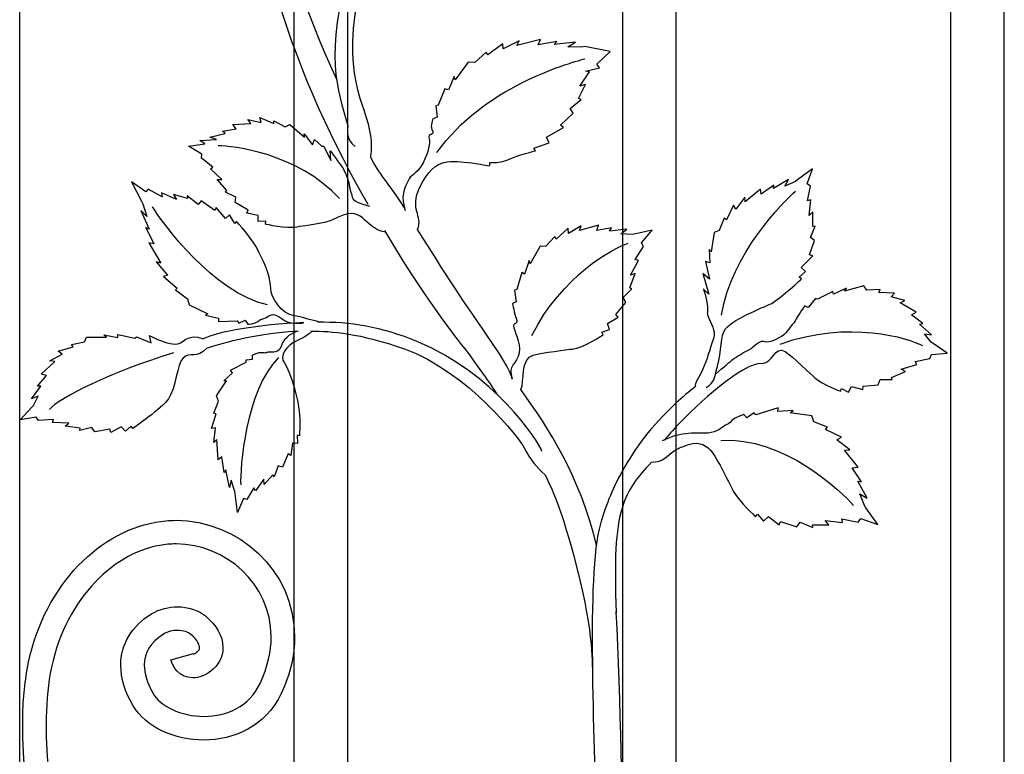
# Model space of a CAD drawing. Units: millimetres. Extents: x 0 to 8410, y 0 to 5940.
# Drawn here: x 3905 to 4197, y 3184 to 3402 of the extents above; entities that cross this region are included whole.
import ezdxf

# ---------------------------------------------------------------- set-up
doc = ezdxf.new("R2010")
doc.units = ezdxf.units.MM
doc.layers.add('YKK_A1', color=4, linetype='Continuous', lineweight=30)

msp = doc.modelspace()

# ---------------------------------------------------------------- linework, layer by layer
at = {"layer": 'YKK_A1'}
for p, q in [((3905.02, 3022.33), (3905.02, 4260.97)), ((3986.31, 3792.4), (3986.31, 3086.7)), ((4002.3, 3079.87), (4002.3, 3788.62)), ((4083.76, 3672.33), (4083.76, 3072.64)), ((4099.76, 3075.98), (4099.76, 3672.33)), ((4181.05, 3672.33), (4181.05, 3062.32)), ((4197.04, 3062.32), (4197.04, 3672.33))]:
    msp.add_line(p, q, dxfattribs=at)
for points, knots in [([(3986.47, 3509.12), (3982.37, 3499.5), (3978.85, 3488.58), (3976.44, 3476.24), (3967.7, 3431.71), (3988.43, 3381.92), (4008.24, 3347.18)], [0, 0, 0, 0, 1, 1, 1, 2, 2, 2, 2]), ([(4009.13, 3361.21), (4009.13, 3361.21), (4009.66, 3363.81), (4009.24, 3366.95), (4007.78, 3377.91), (3999.76, 3384.61), (4006.36, 3413.29)], [0, 0, 0, 0, 1, 1, 1, 2, 2, 2, 2]), ([(4027.54, 3372.53), (4027.54, 3372.53), (4026.76, 3370.51), (4027.28, 3369.41), (4028.35, 3367.15), (4025.82, 3368.53), (4026.43, 3366.62), (4026.75, 3365.63), (4026.29, 3362.63), (4024.67, 3359.49), (4023.16, 3356.54), (4021.33, 3356.14), (4020.53, 3354.69), (4018.88, 3351.7), (4018.01, 3349.45), (4019.31, 3345.39)], [46, 46, 46, 46, 47, 47, 47, 48, 48, 48, 49, 49, 49, 50, 50, 50, 51, 51, 51, 51]), ([(3997.1, 3363.07), (3997.1, 3363.07), (4000.14, 3359.1), (4000.73, 3358.1), (4002.95, 3354.36), (4002.64, 3352.31), (4003.26, 3350.74), (4003.76, 3349.47), (4002.73, 3348.04), (4008.73, 3346.66)], [43, 43, 43, 43, 44, 44, 44, 45, 45, 45, 46, 46, 46, 46]), ([(4023.04, 3339.69), (4024.76, 3343.99), (4020.45, 3345.55), (4023.73, 3352.28), (4028.4, 3361.82), (4032.94, 3359.91), (4039.14, 3359.49), (4040.17, 3359.41), (4043.28, 3358.66), (4044.25, 3358.59), (4044.79, 3358.56), (4044.09, 3359.64), (4044.6, 3359.62), (4046.4, 3359.55), (4048, 3359.65), (4049.28, 3360.22), (4052.89, 3361.8), (4058.01, 3363.05), (4058.01, 3363.05)], [0, 0, 0, 0, 1, 1, 1, 2, 2, 2, 3, 3, 3, 4, 4, 4, 5, 5, 5, 6, 6, 6, 6]), ([(4013.42, 3338.96), (4006.36, 3340.07), (4007.65, 3347.95), (3997.75, 3342.54), (3995.74, 3341.44), (3988.24, 3340.71), (3987.26, 3340.45), (3984.3, 3339.69), (3977.94, 3341.3), (3977.94, 3341.3)], [0, 0, 0, 0, 1, 1, 1, 2, 2, 2, 3, 3, 3, 3]), ([(3994.97, 3312.18), (3993.05, 3312.2), (3987.83, 3314.01), (3986.48, 3314.15), (3982.59, 3314.57), (3979.52, 3319.52), (3979.48, 3322.3), (3979.44, 3326.57), (3976.49, 3331.77), (3975.95, 3332.99), (3974.35, 3336.66), (3969.33, 3342.08), (3969.33, 3342.08)], [0, 0, 0, 0, 1, 1, 1, 2, 2, 2, 3, 3, 3, 4, 4, 4, 4]), ([(4013.18, 3339.37), (4027.84, 3314.89), (4038.45, 3302.43), (4036.99, 3304.53), (4041.79, 3297.62), (4042.36, 3297.25), (4046.55, 3290.85)], [0, 0, 0, 0, 1, 1, 1, 2, 2, 2, 2]), ([(4051.11, 3295.33), (4051.11, 3297.19), (4046.23, 3304.52), (4045.04, 3306.23), (4037.15, 3317.6), (4030.93, 3326.94), (4023.04, 3339.69)], [0, 0, 0, 0, 1, 1, 1, 2, 2, 2, 2]), ([(4108.65, 3292.85), (4111.24, 3294.59), (4110.83, 3295.16), (4112, 3299.16), (4113.27, 3303.58), (4112.76, 3308.27), (4114.37, 3310.26), (4116.95, 3313.44), (4127.08, 3317.21), (4128.07, 3317.8), (4131.04, 3319.58), (4136.89, 3325.07), (4136.89, 3325.07)], [0, 0, 0, 0, 1, 1, 1, 2, 2, 2, 3, 3, 3, 4, 4, 4, 4]), ([(4107.75, 3322.12), (4107.75, 3322.12), (4108.8, 3319.47), (4109.01, 3316.66), (4109.19, 3314.36), (4108.61, 3315.39), (4109.32, 3313.66), (4110.66, 3310.42), (4111.6, 3309.41), (4110.6, 3306.75), (4109.53, 3303.91), (4109.05, 3301.49), (4107.54, 3298.07), (4106.41, 3295.52), (4104.96, 3293.98), (4105.5, 3293.17)], [44, 44, 44, 44, 45, 45, 45, 46, 46, 46, 47, 47, 47, 48, 48, 48, 49, 49, 49, 49]), ([(4051.16, 3317.8), (4051.16, 3317.8), (4051.8, 3314.57), (4052.23, 3313.42), (4053.12, 3311.05), (4051.06, 3312.55), (4051.58, 3310.56), (4052.09, 3308.56), (4054.12, 3305.05), (4052.82, 3302.01), (4051.52, 3298.98), (4050.01, 3299.58), (4051.11, 3295.33)], [43, 43, 43, 43, 44, 44, 44, 45, 45, 45, 46, 46, 46, 47, 47, 47, 47]), ([(3972.7, 3311.64), (3972.7, 3311.64), (3974.9, 3311.76), (3975.67, 3312.42), (3977.26, 3313.76), (3976.46, 3312.68), (3977.89, 3313.54), (3979.32, 3314.41), (3980.34, 3315.24), (3982.86, 3313.19), (3984.57, 3311.8), (3987.81, 3311.69), (3989.32, 3312.11)], [44, 44, 44, 44, 45, 45, 45, 46, 46, 46, 47, 47, 47, 48, 48, 48, 48]), ([(4137.82, 3317.03), (4137.82, 3317.03), (4135.9, 3314.36), (4135.35, 3313.26), (4134.21, 3311), (4134.68, 3312.49), (4133.57, 3310.74), (4132.46, 3309.01), (4131.24, 3307.83), (4128.22, 3306.64), (4125.19, 3305.46), (4126, 3308.2), (4122.2, 3304.51)], [43, 43, 43, 43, 44, 44, 44, 45, 45, 45, 46, 46, 46, 47, 47, 47, 47]), ([(4059.91, 3273.91), (4058.72, 3277.4), (4045.53, 3297.04), (4023.14, 3306.36), (4012.14, 3310.93), (4003, 3312.36), (3993.44, 3312.19)], [0, 0, 0, 0, 1, 1, 1, 2, 2, 2, 2]), ([(3943.48, 3308.32), (3943.48, 3308.32), (3947.36, 3306), (3951.07, 3305.69), (3953.48, 3305.5), (3954.55, 3309.25), (3959.48, 3307.32)], [43, 43, 43, 43, 44, 44, 44, 45, 45, 45, 45]), ([(3974.11, 3302.48), (3974.11, 3302.48), (3975.92, 3303.39), (3976.89, 3303.26), (3978.88, 3302.99), (3977.66, 3303.43), (3979.26, 3303.44), (3980.87, 3303.45), (3982.13, 3303.3), (3983.01, 3305.96), (3983.61, 3307.75), (3986.13, 3309.3), (3987.56, 3309.68)], [44, 44, 44, 44, 45, 45, 45, 46, 46, 46, 47, 47, 47, 48, 48, 48, 48]), ([(3991.52, 3309.55), (3991.04, 3308.45), (3988.62, 3307.35), (3987.22, 3306.71), (3983.93, 3305.22), (3982.03, 3302.18), (3983.51, 3300.12), (3985.8, 3296.95), (3987.39, 3289), (3987.63, 3287.86), (3988.35, 3284.43), (3987.98, 3278.55), (3987.98, 3278.55)], [0, 0, 0, 0, 1, 1, 1, 2, 2, 2, 3, 3, 3, 4, 4, 4, 4]), ([(3991.37, 3309.55), (3997.41, 3309.59), (4005.82, 3309.03), (4019.12, 3304.29), (4037.83, 3297.63), (4053.55, 3277.36), (4054.67, 3274.99), (4056.42, 3271.26), (4058.49, 3269.27), (4060.84, 3266.91)], [0, 0, 0, 0, 1, 1, 1, 2, 2, 2, 3, 3, 3, 3]), ([(4053.66, 3292.3), (4054.85, 3294.7), (4053.45, 3301.41), (4057.34, 3302.47), (4059.74, 3303.13), (4067.76, 3304.14), (4068.87, 3304.26), (4072.18, 3304.59), (4078.06, 3308.48), (4078.06, 3308.48)], [0, 0, 0, 0, 1, 1, 1, 2, 2, 2, 3, 3, 3, 3]), ([(3960.54, 3304.55), (3957.47, 3301.13), (3955.71, 3303.73), (3953.37, 3301.48), (3951.68, 3299.86), (3951.39, 3292.73), (3949.12, 3289.46), (3947.22, 3286.74), (3938.62, 3280.69), (3938.62, 3280.69)], [0, 0, 0, 0, 1, 1, 1, 2, 2, 2, 3, 3, 3, 3]), ([(4125.19, 3300.01), (4128.53, 3300.01), (4128.78, 3305.46), (4132.06, 3303.48), (4134.08, 3302.25), (4140.09, 3296.39), (4140.89, 3295.7), (4143.26, 3293.61), (4148.44, 3291.76), (4148.44, 3291.76)], [0, 0, 0, 0, 1, 1, 1, 2, 2, 2, 3, 3, 3, 3]), ([(4119.75, 3284.81), (4119.75, 3284.81), (4117.18, 3283.99), (4116.27, 3283.08), (4114.41, 3281.2), (4115.35, 3282.56), (4113.68, 3281.22), (4112, 3279.88), (4110.37, 3279.17), (4106.89, 3279.27), (4104.61, 3279.34), (4102.27, 3279.27), (4099.76, 3278.61)], [44, 44, 44, 44, 45, 45, 45, 46, 46, 46, 47, 47, 47, 48, 48, 48, 48]), ([(4099.75, 3274.43), (4100.34, 3274.78), (4100.99, 3275.11), (4101.77, 3275.4), (4106.28, 3277.1), (4107.99, 3276.21), (4109.9, 3274.22), (4111.82, 3272.23), (4116.06, 3263.16), (4116.67, 3262.07), (4118.49, 3258.8), (4123.29, 3254.53), (4123.29, 3254.53)], [0, 0, 0, 0, 1, 1, 1, 2, 2, 2, 3, 3, 3, 4, 4, 4, 4]), ([(4083.76, 3268.17), (4080.55, 3262.38), (4078.56, 3256.97), (4077.25, 3252.38), (4072.86, 3236.93), (4075.76, 3188.79), (4075.76, 3162.33)], [0, 0, 0, 0, 1, 1, 1, 2, 2, 2, 2]), ([(4060.84, 3266.91), (4064.66, 3259.32), (4066.48, 3253.19), (4069.26, 3243.25), (4075.18, 3222.01), (4074.78, 3210.64), (4074.88, 3209.12)], [0, 0, 0, 0, 1, 1, 1, 2, 2, 2, 2]), ([(3945.31, 3252.91), (3945.31, 3252.91), (3945.31, 3252.91), (3945.31, 3252.91), (3947.34, 3253.28), (3949.37, 3253.46), (3951.38, 3253.46)], [7, 7, 7, 7, 8, 8, 8, 9, 9, 9, 9]), ([(3951.38, 3253.46), (3951.38, 3253.46), (3951.38, 3253.46), (3951.38, 3253.46), (3969.73, 3253.43), (3986.5, 3238.85), (3986.55, 3218.97)], [9, 9, 9, 9, 10, 10, 10, 11, 11, 11, 11]), ([(3907.24, 3209.21), (3907.24, 3209.21), (3907.24, 3209.21), (3907.24, 3209.21), (3911.39, 3232.7), (3927.39, 3249.62), (3945.31, 3252.91)], [5, 5, 5, 5, 6, 6, 6, 7, 7, 7, 7]), ([(3946.53, 3246.03), (3946.53, 3246.03), (3946.53, 3246.03), (3946.53, 3246.03), (3932.15, 3243.51), (3917.74, 3229.02), (3914.09, 3207.99)], [60, 60, 60, 60, 61, 61, 61, 62, 62, 62, 62]), ([(3951.38, 3246.46), (3951.38, 3246.46), (3951.38, 3246.46), (3951.38, 3246.46), (3949.78, 3246.46), (3948.16, 3246.32), (3946.53, 3246.03)], [58, 58, 58, 58, 59, 59, 59, 60, 60, 60, 60]), ([(3979.6, 3218.97), (3979.6, 3218.97), (3979.6, 3218.97), (3979.6, 3218.97), (3979.58, 3234.6), (3966.15, 3246.46), (3951.38, 3246.46)], [56, 56, 56, 56, 57, 57, 57, 58, 58, 58, 58]), ([(3944.12, 3225.71), (3944.12, 3225.71), (3944.12, 3225.71), (3944.12, 3225.71), (3946.6, 3227.22), (3949.29, 3227.82), (3951.77, 3227.82)], [21, 21, 21, 21, 22, 22, 22, 23, 23, 23, 23]), ([(3951.77, 3227.82), (3951.77, 3227.82), (3951.77, 3227.82), (3951.77, 3227.82), (3954.98, 3227.8), (3957.86, 3226.92), (3960.09, 3225.11)], [23, 23, 23, 23, 24, 24, 24, 25, 25, 25, 25]), ([(4083.76, 3162.33), (4083.76, 3162.33), (4083.36, 3201.64), (4081.93, 3226.09), (4081.86, 3227.2), (4082.06, 3225), (4081.93, 3226.09)], [1, 1, 1, 1, 2, 2, 2, 3, 3, 3, 3]), ([(3935.02, 3210.5), (3935.02, 3210.5), (3935.02, 3210.5), (3935.02, 3210.5), (3934.96, 3216.68), (3938.37, 3222.31), (3944.12, 3225.71)], [19, 19, 19, 19, 20, 20, 20, 21, 21, 21, 21]), ([(3960.09, 3225.11), (3960.09, 3225.11), (3960.09, 3225.11), (3960.09, 3225.11), (3963.32, 3222.43), (3965.29, 3219.22), (3965.31, 3215.71)], [25, 25, 25, 25, 26, 26, 26, 27, 27, 27, 27]), ([(3947.71, 3219.71), (3947.71, 3219.71), (3947.71, 3219.71), (3947.71, 3219.71), (3943.61, 3217.15), (3942.03, 3214.22), (3941.97, 3210.5)], [46, 46, 46, 46, 47, 47, 47, 48, 48, 48, 48]), ([(3951.77, 3220.83), (3951.77, 3220.83), (3951.77, 3220.83), (3951.77, 3220.83), (3950.4, 3220.83), (3948.98, 3220.48), (3947.71, 3219.71)], [44, 44, 44, 44, 45, 45, 45, 46, 46, 46, 46]), ([(3955.66, 3219.73), (3955.66, 3219.73), (3955.66, 3219.73), (3955.66, 3219.73), (3955.17, 3220.18), (3953.54, 3220.85), (3951.77, 3220.83)], [42, 42, 42, 42, 43, 43, 43, 44, 44, 44, 44]), ([(3958.36, 3215.71), (3958.36, 3215.71), (3958.36, 3215.71), (3958.36, 3215.71), (3958.38, 3216.32), (3957.91, 3217.85), (3955.66, 3219.73)], [40, 40, 40, 40, 41, 41, 41, 42, 42, 42, 42]), ([(3976.3, 3205.11), (3976.3, 3205.11), (3976.3, 3205.11), (3976.3, 3205.11), (3978.62, 3210.03), (3979.6, 3214.67), (3979.6, 3218.97)], [54, 54, 54, 54, 55, 55, 55, 56, 56, 56, 56]), ([(3986.55, 3218.97), (3986.55, 3218.97), (3986.55, 3218.97), (3986.55, 3218.97), (3986.55, 3213.58), (3985.3, 3207.88), (3982.57, 3202.1)], [11, 11, 11, 11, 12, 12, 12, 13, 13, 13, 13]), ([(3957.56, 3214.36), (3957.56, 3214.36), (3957.56, 3214.36), (3957.56, 3214.36), (3958.24, 3214.92), (3958.33, 3215.22), (3958.36, 3215.71)], [38, 38, 38, 38, 39, 39, 39, 40, 40, 40, 40]), ([(3965.31, 3215.71), (3965.31, 3215.71), (3965.31, 3215.71), (3965.31, 3215.71), (3965.34, 3212.88), (3963.84, 3210.28), (3961.66, 3208.71)], [27, 27, 27, 27, 28, 28, 28, 29, 29, 29, 29]), ([(3949.86, 3212.08), (3949.86, 3212.08), (3956.56, 3213.94), (3956.56, 3213.94), (3956.57, 3213.9), (3956.59, 3213.85), (3956.61, 3213.81)], [34, 34, 34, 34, 35, 35, 35, 36, 36, 36, 36]), ([(3956.61, 3213.81), (3956.61, 3213.81), (3956.61, 3213.81), (3956.61, 3213.81), (3956.8, 3213.88), (3957.1, 3214.03), (3957.56, 3214.36)], [36, 36, 36, 36, 37, 37, 37, 38, 38, 38, 38]), ([(3938.55, 3198.62), (3938.55, 3198.62), (3938.55, 3198.62), (3938.55, 3198.62), (3936.27, 3202.57), (3935.02, 3206.58), (3935.02, 3210.5)], [17, 17, 17, 17, 18, 18, 18, 19, 19, 19, 19]), ([(3941.97, 3210.5), (3941.97, 3210.5), (3941.97, 3210.5), (3941.97, 3210.5), (3941.97, 3208.11), (3942.75, 3205.27), (3944.56, 3202.13)], [48, 48, 48, 48, 49, 49, 49, 50, 50, 50, 50]), ([(3956.34, 3206.73), (3956.34, 3206.73), (3956.34, 3206.73), (3956.34, 3206.73), (3952.2, 3206.84), (3950.34, 3210.14), (3949.86, 3212.08)], [31, 31, 31, 31, 32, 32, 32, 33, 33, 33, 33]), ([(3905.9, 3192.94), (3905.9, 3192.94), (3905.9, 3192.94), (3905.9, 3192.94), (3905.9, 3198.74), (3906.36, 3204.21), (3907.24, 3209.21)], [3, 3, 3, 3, 4, 4, 4, 5, 5, 5, 5]), ([(3914.09, 3207.99), (3914.09, 3207.99), (3914.09, 3207.99), (3914.09, 3207.99), (3913.28, 3203.45), (3912.85, 3198.36), (3912.85, 3192.94)], [62, 62, 62, 62, 63, 63, 63, 64, 64, 64, 64]), ([(3961.66, 3208.71), (3961.66, 3208.71), (3961.66, 3208.71), (3961.66, 3208.71), (3959.98, 3207.47), (3958.2, 3206.73), (3956.34, 3206.73)], [29, 29, 29, 29, 30, 30, 30, 31, 31, 31, 31]), ([(3959.7, 3195.31), (3959.7, 3195.31), (3959.7, 3195.31), (3959.7, 3195.31), (3966.51, 3195.37), (3972.98, 3198.16), (3976.3, 3205.11)], [52, 52, 52, 52, 53, 53, 53, 54, 54, 54, 54]), ([(3944.56, 3202.13), (3944.56, 3202.13), (3944.56, 3202.13), (3944.56, 3202.13), (3946.5, 3198.5), (3952.95, 3195.24), (3959.7, 3195.31)], [50, 50, 50, 50, 51, 51, 51, 52, 52, 52, 52]), ([(3982.57, 3202.1), (3982.57, 3202.1), (3982.57, 3202.1), (3982.57, 3202.1), (3977.93, 3192.28), (3968.38, 3188.26), (3959.7, 3188.31)], [13, 13, 13, 13, 14, 14, 14, 15, 15, 15, 15]), ([(3959.7, 3188.31), (3959.7, 3188.31), (3959.7, 3188.31), (3959.7, 3188.31), (3951.03, 3188.38), (3942.59, 3191.86), (3938.55, 3198.62)], [15, 15, 15, 15, 16, 16, 16, 17, 17, 17, 17]), ([(3925.41, 3125.8), (3925.41, 3125.8), (3925.41, 3125.8), (3925.41, 3125.8), (3910.45, 3146.43), (3905.92, 3171.8), (3905.9, 3192.94)], [1, 1, 1, 1, 2, 2, 2, 3, 3, 3, 3]), ([(3912.85, 3192.94), (3912.85, 3192.94), (3912.85, 3192.94), (3912.85, 3192.94), (3912.84, 3173.12), (3917.13, 3149.02), (3931.02, 3129.93)], [64, 64, 64, 64, 65, 65, 65, 66, 66, 66, 66])]:
    msp.add_open_spline(points, degree=3, knots=knots, dxfattribs=at)
for points in [[(3998.97, 3384.39), (3979.66, 3426.71), (3976.92, 3453.36), (3986.48, 3487.17)], [(4003.23, 3419.38), (3995.04, 3390.56), (3999.31, 3381.63), (4002.34, 3370.48)], [(4048.28, 3394.8), (4048.28, 3394.8), (4043.89, 3391.49), (4043.89, 3391.49)], [(4048.44, 3393.33), (4048.44, 3393.33), (4048.28, 3394.8), (4048.28, 3394.8)], [(4053.14, 3395.67), (4053.14, 3395.67), (4048.44, 3393.33), (4048.44, 3393.33)], [(4059.45, 3396.06), (4059.45, 3396.06), (4052.5, 3394.28), (4052.5, 3394.28)], [(4052.5, 3394.28), (4052.5, 3394.28), (4053.14, 3395.67), (4053.14, 3395.67)], [(4058.83, 3394.51), (4058.83, 3394.51), (4059.45, 3396.06), (4059.45, 3396.06)], [(4064.28, 3395.45), (4064.28, 3395.45), (4058.83, 3394.51), (4058.83, 3394.51)], [(4063.58, 3394.55), (4063.58, 3394.55), (4064.28, 3395.45), (4064.28, 3395.45)], [(4069.85, 3395.26), (4069.85, 3395.26), (4063.58, 3394.55), (4063.58, 3394.55)], [(4067.63, 3393.85), (4067.63, 3393.85), (4069.85, 3395.26), (4069.85, 3395.26)], [(4071.79, 3393.83), (4071.79, 3393.83), (4067.63, 3393.85), (4067.63, 3393.85)], [(4072.63, 3394), (4072.63, 3394), (4071.79, 3393.83), (4071.79, 3393.83)], [(4080.17, 3392.47), (4080.17, 3392.47), (4072.63, 3394), (4072.63, 3394)], [(4043.4, 3392.26), (4043.4, 3392.26), (4039.97, 3389.23), (4039.97, 3389.23)], [(4043.89, 3391.49), (4043.89, 3391.49), (4043.4, 3392.26), (4043.4, 3392.26)], [(4076.23, 3388.72), (4076.23, 3388.72), (4080.17, 3392.47), (4080.17, 3392.47)], [(4028.74, 3362.58), (4042.85, 3382.07), (4067.09, 3388.77), (4072.67, 3390.36)], [(4037.98, 3389.34), (4037.98, 3389.34), (4034.19, 3384.13), (4034.19, 3384.13)], [(4039.97, 3389.23), (4039.97, 3389.23), (4037.98, 3389.34), (4037.98, 3389.34)], [(4072.78, 3386.69), (4072.78, 3386.69), (4076.94, 3387.65), (4076.94, 3387.65)], [(4076.94, 3387.65), (4076.94, 3387.65), (4076.23, 3388.72), (4076.23, 3388.72)], [(4033.89, 3385.08), (4033.89, 3385.08), (4032.15, 3381.09), (4032.15, 3381.09)], [(4034.19, 3384.13), (4034.19, 3384.13), (4033.89, 3385.08), (4033.89, 3385.08)], [(4071.1, 3382.21), (4071.1, 3382.21), (4074, 3386.5), (4074, 3386.5)], [(4074, 3386.5), (4074, 3386.5), (4072.78, 3386.69), (4072.78, 3386.69)], [(4070.72, 3378.54), (4070.72, 3378.54), (4072.83, 3382.74), (4072.83, 3382.74)], [(4072.83, 3382.74), (4072.83, 3382.74), (4071.1, 3382.21), (4071.1, 3382.21)], [(4031.12, 3381.47), (4031.12, 3381.47), (4029.17, 3376.59), (4029.17, 3376.59)], [(4032.15, 3381.09), (4032.15, 3381.09), (4031.12, 3381.47), (4031.12, 3381.47)], [(4029.17, 3376.59), (4029.17, 3376.59), (4028.4, 3376.34), (4028.4, 3376.34)], [(4028.4, 3376.34), (4028.4, 3376.34), (4028.88, 3373.01), (4028.88, 3373.01)], [(4068.26, 3375.62), (4068.26, 3375.62), (4071.54, 3378.3), (4071.54, 3378.3)], [(4071.54, 3378.3), (4071.54, 3378.3), (4070.72, 3378.54), (4070.72, 3378.54)], [(4028.88, 3373.01), (4028.88, 3373.01), (4027.54, 3372.53), (4027.54, 3372.53)], [(4065.44, 3370.68), (4065.44, 3370.68), (4069.21, 3374.24), (4069.21, 3374.24)], [(4069.21, 3374.24), (4069.21, 3374.24), (4068.26, 3375.62), (4068.26, 3375.62)], [(3968.24, 3370.82), (3968.24, 3370.82), (3973.56, 3371.19), (3973.56, 3371.19)], [(3969.19, 3369.56), (3969.19, 3369.56), (3968.24, 3370.82), (3968.24, 3370.82)], [(3973.56, 3371.19), (3973.56, 3371.19), (3972.66, 3372.3), (3972.66, 3372.3)], [(3972.66, 3372.3), (3972.66, 3372.3), (3976.65, 3371.48), (3976.65, 3371.48)], [(3976.65, 3371.48), (3976.65, 3371.48), (3976.26, 3372.9), (3976.26, 3372.9)], [(3976.26, 3372.9), (3976.26, 3372.9), (3980.37, 3371.11), (3980.37, 3371.11)], [(3980.37, 3371.11), (3980.37, 3371.11), (3980.44, 3371.96), (3980.44, 3371.96)], [(3980.44, 3371.96), (3980.44, 3371.96), (3983.8, 3370.14), (3983.8, 3370.14)], [(3983.8, 3370.14), (3983.8, 3370.14), (3985.12, 3370.82), (3985.12, 3370.82)], [(3985.12, 3370.82), (3985.12, 3370.82), (3989.46, 3367.08), (3989.46, 3367.08)], [(4002.34, 3370.48), (4002.34, 3370.48), (4001.38, 3366.4), (4004.54, 3364.34)], [(4066.31, 3369.96), (4066.31, 3369.96), (4065.44, 3370.68), (4065.44, 3370.68)], [(3961.43, 3367.06), (3961.43, 3367.06), (3965.94, 3368.22), (3965.94, 3368.22)], [(3965.16, 3368.86), (3965.16, 3368.86), (3969.19, 3369.56), (3969.19, 3369.56)], [(3965.94, 3368.22), (3965.94, 3368.22), (3965.16, 3368.86), (3965.16, 3368.86)], [(3989.46, 3367.08), (3989.46, 3367.08), (3989.34, 3368.05), (3989.34, 3368.05)], [(3989.34, 3368.05), (3989.34, 3368.05), (3991.87, 3364.85), (3991.87, 3364.85)], [(4061.28, 3367.09), (4061.28, 3367.09), (4066.31, 3369.96), (4066.31, 3369.96)], [(4062.07, 3365.37), (4062.07, 3365.37), (4061.28, 3367.09), (4061.28, 3367.09)], [(3955.07, 3364.41), (3955.07, 3364.41), (3959.97, 3365.08), (3959.97, 3365.08)], [(3959.02, 3362.07), (3959.02, 3362.07), (3955.07, 3364.41), (3955.07, 3364.41)], [(3958.42, 3366.1), (3958.42, 3366.1), (3963.42, 3366.39), (3963.42, 3366.39)], [(3959.97, 3365.08), (3959.97, 3365.08), (3958.42, 3366.1), (3958.42, 3366.1)], [(3963.42, 3366.39), (3963.42, 3366.39), (3961.43, 3367.06), (3961.43, 3367.06)], [(3999.91, 3348.87), (3987.13, 3362.56), (3968.17, 3364.46), (3963.84, 3364.56)], [(3991.87, 3364.85), (3991.87, 3364.85), (3992.45, 3366.4), (3992.45, 3366.4)], [(3992.45, 3366.4), (3992.45, 3366.4), (3994.65, 3364.41), (3994.65, 3364.41)], [(3994.65, 3364.41), (3994.65, 3364.41), (3995.26, 3364.4), (3995.26, 3364.4)], [(3995.26, 3364.4), (3995.26, 3364.4), (3997.25, 3360.16), (3997.25, 3360.16)], [(4057.53, 3363.82), (4057.53, 3363.82), (4062.07, 3365.37), (4062.07, 3365.37)], [(3958.9, 3360.87), (3958.9, 3360.87), (3959.02, 3362.07), (3959.02, 3362.07)], [(3997.25, 3360.16), (3997.25, 3360.16), (3997.1, 3363.07), (3997.1, 3363.07)], [(4058.01, 3363.05), (4058.01, 3363.05), (4057.53, 3363.82), (4057.53, 3363.82)], [(3962.33, 3358.23), (3962.33, 3358.23), (3958.9, 3360.87), (3958.9, 3360.87)], [(4019.07, 3346.14), (4014.51, 3353.64), (4011.43, 3356.16), (4009.13, 3361.21)], [(3961.57, 3357.7), (3961.57, 3357.7), (3962.33, 3358.23), (3962.33, 3358.23)], [(3964.99, 3354.56), (3964.99, 3354.56), (3961.57, 3357.7), (3961.57, 3357.7)], [(4140.19, 3357.72), (4140.19, 3357.72), (4135.69, 3354.4), (4135.69, 3354.4)], [(4138.62, 3353.22), (4138.62, 3353.22), (4140.19, 3357.72), (4140.19, 3357.72)], [(3942.45, 3350.86), (3942.45, 3350.86), (3938.13, 3353.83), (3938.13, 3353.83)], [(3938.13, 3353.83), (3938.13, 3353.83), (3941.18, 3348.09), (3941.18, 3348.09)], [(3963.63, 3354.55), (3963.63, 3354.55), (3964.99, 3354.56), (3964.99, 3354.56)], [(3966.49, 3351.26), (3966.49, 3351.26), (3963.63, 3354.55), (3963.63, 3354.55)], [(4128.73, 3352.83), (4128.73, 3352.83), (4124.91, 3350.19), (4124.91, 3350.19)], [(4133.07, 3354.54), (4133.07, 3354.54), (4128.54, 3351.82), (4128.54, 3351.82)], [(4128.54, 3351.82), (4128.54, 3351.82), (4128.73, 3352.83), (4128.73, 3352.83)], [(4131.92, 3352.6), (4131.92, 3352.6), (4133.07, 3354.54), (4133.07, 3354.54)], [(4135.12, 3353.98), (4135.12, 3353.98), (4131.92, 3352.6), (4131.92, 3352.6)], [(4135.69, 3354.4), (4135.69, 3354.4), (4135.12, 3353.98), (4135.12, 3353.98)], [(4139.59, 3352.54), (4139.59, 3352.54), (4138.62, 3353.22), (4138.62, 3353.22)], [(4138.67, 3348.24), (4138.67, 3348.24), (4139.59, 3352.54), (4139.59, 3352.54)], [(3943.14, 3351.68), (3943.14, 3351.68), (3942.45, 3350.86), (3942.45, 3350.86)], [(3947.29, 3349.44), (3947.29, 3349.44), (3943.14, 3351.68), (3943.14, 3351.68)], [(3951.55, 3348.64), (3951.55, 3348.64), (3947.09, 3350.57), (3947.09, 3350.57)], [(3947.09, 3350.57), (3947.09, 3350.57), (3947.29, 3349.44), (3947.29, 3349.44)], [(3954.76, 3348.89), (3954.76, 3348.89), (3950.6, 3350.13), (3950.6, 3350.13)], [(3950.6, 3350.13), (3950.6, 3350.13), (3951.55, 3348.64), (3951.55, 3348.64)], [(3957.93, 3347.14), (3957.93, 3347.14), (3954.72, 3349.67), (3954.72, 3349.67)], [(3954.72, 3349.67), (3954.72, 3349.67), (3954.76, 3348.89), (3954.76, 3348.89)], [(3966.01, 3350.8), (3966.01, 3350.8), (3966.49, 3351.26), (3966.49, 3351.26)], [(3969.14, 3349.26), (3969.14, 3349.26), (3966.01, 3350.8), (3966.01, 3350.8)], [(4113.13, 3314.27), (4116.02, 3332.4), (4131.45, 3347.85), (4135.09, 3351.1)], [(4124.78, 3351.72), (4124.78, 3351.72), (4120.15, 3347.87), (4120.15, 3347.87)], [(4124.91, 3350.19), (4124.91, 3350.19), (4124.78, 3351.72), (4124.78, 3351.72)], [(3941.18, 3348.09), (3941.18, 3348.09), (3941.56, 3347.37), (3941.56, 3347.37)], [(3941.56, 3347.37), (3941.56, 3347.37), (3942.77, 3343.57), (3942.77, 3343.57)], [(3958.81, 3348.22), (3958.81, 3348.22), (3957.93, 3347.14), (3957.93, 3347.14)], [(3962.92, 3345.37), (3962.92, 3345.37), (3958.81, 3348.22), (3958.81, 3348.22)], [(3968.96, 3347.7), (3968.96, 3347.7), (3969.14, 3349.26), (3969.14, 3349.26)], [(3972.73, 3345.48), (3972.73, 3345.48), (3968.96, 3347.7), (3968.96, 3347.7)], [(4116.72, 3346.89), (4116.72, 3346.89), (4114.63, 3342.61), (4114.63, 3342.61)], [(4117.42, 3345.7), (4117.42, 3345.7), (4116.72, 3346.89), (4116.72, 3346.89)], [(4120.1, 3349.27), (4120.1, 3349.27), (4117.42, 3345.7), (4117.42, 3345.7)], [(4120.15, 3347.87), (4120.15, 3347.87), (4120.1, 3349.27), (4120.1, 3349.27)], [(4139.68, 3348.49), (4139.68, 3348.49), (4138.67, 3348.24), (4138.67, 3348.24)], [(4139.13, 3343.87), (4139.13, 3343.87), (4139.68, 3348.49), (4139.68, 3348.49)], [(3942.77, 3343.57), (3942.77, 3343.57), (3940.93, 3345.36), (3940.93, 3345.36)], [(3940.93, 3345.36), (3940.93, 3345.36), (3943.38, 3339.78), (3943.38, 3339.78)], [(3978.5, 3317.33), (3962.49, 3320.88), (3947.36, 3341.68), (3944.36, 3346.48)], [(3963.27, 3346.28), (3963.27, 3346.28), (3962.92, 3345.37), (3962.92, 3345.37)], [(3966.07, 3343.01), (3966.07, 3343.01), (3963.27, 3346.28), (3963.27, 3346.28)], [(3967.29, 3344.01), (3967.29, 3344.01), (3966.07, 3343.01), (3966.07, 3343.01)], [(3968.83, 3341.51), (3968.83, 3341.51), (3967.29, 3344.01), (3967.29, 3344.01)], [(3972.38, 3344.56), (3972.38, 3344.56), (3972.73, 3345.48), (3972.73, 3345.48)], [(3975.72, 3343.91), (3975.72, 3343.91), (3972.38, 3344.56), (3972.38, 3344.56)], [(3975.77, 3342.07), (3975.77, 3342.07), (3975.72, 3343.91), (3975.72, 3343.91)], [(4140.25, 3344.9), (4140.25, 3344.9), (4139.13, 3343.87), (4139.13, 3343.87)], [(4140.26, 3340.63), (4140.26, 3340.63), (4140.25, 3344.9), (4140.25, 3344.9)], [(3969.33, 3342.08), (3969.33, 3342.08), (3968.83, 3341.51), (3968.83, 3341.51)], [(3978.01, 3342.15), (3978.01, 3342.15), (3975.77, 3342.07), (3975.77, 3342.07)], [(3977.94, 3341.3), (3977.94, 3341.3), (3978.01, 3342.15), (3978.01, 3342.15)], [(4071.55, 3340.8), (4071.55, 3340.8), (4067.79, 3338.55), (4067.79, 3338.55)], [(4076.64, 3340.97), (4076.64, 3340.97), (4071.05, 3339.39), (4071.05, 3339.39)], [(4071.05, 3339.39), (4071.05, 3339.39), (4071.55, 3340.8), (4071.55, 3340.8)], [(4076.15, 3339.38), (4076.15, 3339.38), (4076.64, 3340.97), (4076.64, 3340.97)], [(4113.97, 3343.1), (4113.97, 3343.1), (4112.52, 3339.38), (4112.52, 3339.38)], [(4114.63, 3342.61), (4114.63, 3342.61), (4113.97, 3343.1), (4113.97, 3343.1)], [(3943.38, 3339.78), (3943.38, 3339.78), (3942.41, 3340.27), (3942.41, 3340.27)], [(3942.41, 3340.27), (3942.41, 3340.27), (3944.81, 3335.47), (3944.81, 3335.47)], [(4067.64, 3340.07), (4067.64, 3340.07), (4064.13, 3336.81), (4064.13, 3336.81)], [(4067.79, 3338.55), (4067.79, 3338.55), (4067.64, 3340.07), (4067.64, 3340.07)], [(4080.54, 3340.17), (4080.54, 3340.17), (4076.15, 3339.38), (4076.15, 3339.38)], [(4079.99, 3339.25), (4079.99, 3339.25), (4080.54, 3340.17), (4080.54, 3340.17)], [(4085.05, 3339.76), (4085.05, 3339.76), (4079.99, 3339.25), (4079.99, 3339.25)], [(4083.27, 3338.38), (4083.27, 3338.38), (4085.05, 3339.76), (4085.05, 3339.76)], [(4086.63, 3338.21), (4086.63, 3338.21), (4083.27, 3338.38), (4083.27, 3338.38)], [(4087.3, 3338.35), (4087.3, 3338.35), (4086.63, 3338.21), (4086.63, 3338.21)], [(4092.57, 3339.49), (4092.57, 3339.49), (4087.3, 3338.35), (4087.3, 3338.35)], [(4089.43, 3335.76), (4089.43, 3335.76), (4092.57, 3339.49), (4092.57, 3339.49)], [(4110.95, 3338.79), (4110.95, 3338.79), (4110.08, 3333.11), (4110.08, 3333.11)], [(4112.52, 3339.38), (4112.52, 3339.38), (4110.95, 3338.79), (4110.95, 3338.79)], [(4139.52, 3337.33), (4139.52, 3337.33), (4140.98, 3340.7), (4140.98, 3340.7)], [(4140.98, 3340.7), (4140.98, 3340.7), (4140.26, 3340.63), (4140.26, 3340.63)], [(3944.81, 3335.47), (3944.81, 3335.47), (3943.32, 3335.77), (3943.32, 3335.77)], [(3943.32, 3335.77), (3943.32, 3335.77), (3946.86, 3329.74), (3946.86, 3329.74)], [(4056.93, 3308.27), (4065.78, 3325.92), (4080.97, 3334.18), (4085.45, 3335.61)], [(4063.73, 3337.63), (4063.73, 3337.63), (4061, 3334.62), (4061, 3334.62)], [(4064.13, 3336.81), (4064.13, 3336.81), (4063.73, 3337.63), (4063.73, 3337.63)], [(4090.01, 3334.62), (4090.01, 3334.62), (4089.43, 3335.76), (4089.43, 3335.76)], [(4139.28, 3332.19), (4139.28, 3332.19), (4140.78, 3336.48), (4140.78, 3336.48)], [(4140.78, 3336.48), (4140.78, 3336.48), (4139.52, 3337.33), (4139.52, 3337.33)], [(4059.39, 3334.8), (4059.39, 3334.8), (4056.39, 3329.55), (4056.39, 3329.55)], [(4061, 3334.62), (4061, 3334.62), (4059.39, 3334.8), (4059.39, 3334.8)], [(4087.52, 3330.78), (4087.52, 3330.78), (4090.01, 3334.62), (4090.01, 3334.62)], [(4110.08, 3333.11), (4110.08, 3333.11), (4109.47, 3333.81), (4109.47, 3333.81)], [(4109.47, 3333.81), (4109.47, 3333.81), (4109.69, 3329.84), (4109.69, 3329.84)], [(4140.24, 3331.87), (4140.24, 3331.87), (4139.28, 3332.19), (4139.28, 3332.19)], [(3946.86, 3329.74), (3946.86, 3329.74), (3945.5, 3330.1), (3945.5, 3330.1)], [(3945.5, 3330.1), (3945.5, 3330.1), (3948.86, 3326.2), (3948.86, 3326.2)], [(4056.14, 3330.55), (4056.14, 3330.55), (4054.78, 3326.49), (4054.78, 3326.49)], [(4056.39, 3329.55), (4056.39, 3329.55), (4056.14, 3330.55), (4056.14, 3330.55)], [(4086.21, 3326.21), (4086.21, 3326.21), (4088.5, 3330.54), (4088.5, 3330.54)], [(4088.5, 3330.54), (4088.5, 3330.54), (4087.52, 3330.78), (4087.52, 3330.78)], [(4109.69, 3329.84), (4109.69, 3329.84), (4108.42, 3330.2), (4108.42, 3330.2)], [(4108.42, 3330.2), (4108.42, 3330.2), (4109.58, 3324.94), (4109.58, 3324.94)], [(4136.84, 3328.44), (4136.84, 3328.44), (4140.24, 3331.87), (4140.24, 3331.87)], [(3948.86, 3326.2), (3948.86, 3326.2), (3947.67, 3325.82), (3947.67, 3325.82)], [(4053.94, 3326.91), (4053.94, 3326.91), (4052.43, 3321.93), (4052.43, 3321.93)], [(4054.78, 3326.49), (4054.78, 3326.49), (4053.94, 3326.91), (4053.94, 3326.91)], [(4085.95, 3322.43), (4085.95, 3322.43), (4087.6, 3326.7), (4087.6, 3326.7)], [(4087.6, 3326.7), (4087.6, 3326.7), (4086.21, 3326.21), (4086.21, 3326.21)], [(4109.58, 3324.94), (4109.58, 3324.94), (4107.61, 3326.66), (4107.61, 3326.66)], [(4107.61, 3326.66), (4107.61, 3326.66), (4109.44, 3320.5), (4109.44, 3320.5)], [(4136.22, 3325.57), (4136.22, 3325.57), (4138.11, 3327.24), (4138.11, 3327.24)], [(4138.11, 3327.24), (4138.11, 3327.24), (4136.84, 3328.44), (4136.84, 3328.44)], [(3947.67, 3325.82), (3947.67, 3325.82), (3951.74, 3322.36), (3951.74, 3322.36)], [(4136.89, 3325.07), (4136.89, 3325.07), (4136.22, 3325.57), (4136.22, 3325.57)], [(3951.74, 3322.36), (3951.74, 3322.36), (3951.23, 3321.8), (3951.23, 3321.8)], [(3951.23, 3321.8), (3951.23, 3321.8), (3954.8, 3319.16), (3954.8, 3319.16)], [(4052.43, 3321.93), (4052.43, 3321.93), (4051.81, 3321.7), (4051.81, 3321.7)], [(4051.81, 3321.7), (4051.81, 3321.7), (4052.24, 3318.25), (4052.24, 3318.25)], [(4084, 3319.5), (4084, 3319.5), (4086.61, 3322.15), (4086.61, 3322.15)], [(4086.61, 3322.15), (4086.61, 3322.15), (4085.95, 3322.43), (4085.95, 3322.43)], [(4109.44, 3320.5), (4109.44, 3320.5), (4107.75, 3322.12), (4107.75, 3322.12)], [(4146.17, 3321.37), (4146.17, 3321.37), (4141.61, 3319), (4141.61, 3319)], [(4146.4, 3320.49), (4146.4, 3320.49), (4146.17, 3321.37), (4146.17, 3321.37)], [(4150.21, 3322.34), (4150.21, 3322.34), (4146.4, 3320.49), (4146.4, 3320.49)], [(4155.37, 3323.01), (4155.37, 3323.01), (4149.65, 3321.47), (4149.65, 3321.47)], [(4149.65, 3321.47), (4149.65, 3321.47), (4150.21, 3322.34), (4150.21, 3322.34)], [(4156.28, 3321.75), (4156.28, 3321.75), (4155.37, 3323.01), (4155.37, 3323.01)], [(4160.2, 3321.91), (4160.2, 3321.91), (4156.28, 3321.75), (4156.28, 3321.75)], [(4159.87, 3321.07), (4159.87, 3321.07), (4160.2, 3321.91), (4160.2, 3321.91)], [(4164.48, 3320.86), (4164.48, 3320.86), (4159.87, 3321.07), (4159.87, 3321.07)], [(4163.48, 3319.7), (4163.48, 3319.7), (4164.48, 3320.86), (4164.48, 3320.86)], [(3954.8, 3319.16), (3954.8, 3319.16), (3955.29, 3317.33), (3955.29, 3317.33)], [(4052.24, 3318.25), (4052.24, 3318.25), (4051.16, 3317.8), (4051.16, 3317.8)], [(4081.78, 3314.49), (4081.78, 3314.49), (4084.78, 3318.04), (4084.78, 3318.04)], [(4084.78, 3318.04), (4084.78, 3318.04), (4084, 3319.5), (4084, 3319.5)], [(4141.05, 3319.27), (4141.05, 3319.27), (4138.83, 3316.58), (4138.83, 3316.58)], [(4141.61, 3319), (4141.61, 3319), (4141.05, 3319.27), (4141.05, 3319.27)], [(4167.53, 3318.62), (4167.53, 3318.62), (4163.48, 3319.7), (4163.48, 3319.7)], [(4166.19, 3317.99), (4166.19, 3317.99), (4167.53, 3318.62), (4167.53, 3318.62)], [(4170.93, 3315.17), (4170.93, 3315.17), (4166.19, 3317.99), (4166.19, 3317.99)], [(3955.29, 3317.33), (3955.29, 3317.33), (3960.8, 3314.74), (3960.8, 3314.74)], [(3960.8, 3314.74), (3960.8, 3314.74), (3960.08, 3314.31), (3960.08, 3314.31)], [(4138.83, 3316.58), (4138.83, 3316.58), (4137.82, 3317.03), (4137.82, 3317.03)], [(4169.48, 3314.41), (4169.48, 3314.41), (4170.93, 3315.17), (4170.93, 3315.17)], [(3989.32, 3312.11), (3975.63, 3311.48), (3963.83, 3309.44), (3959.48, 3307.32)], [(3960.08, 3314.31), (3960.08, 3314.31), (3963.95, 3313.38), (3963.95, 3313.38)], [(3963.95, 3313.38), (3963.95, 3313.38), (3963.94, 3312.38), (3963.94, 3312.38)], [(3963.94, 3312.38), (3963.94, 3312.38), (3969.56, 3312.62), (3969.56, 3312.62)], [(3969.56, 3312.62), (3969.56, 3312.62), (3970, 3311.96), (3970, 3311.96)], [(3970, 3311.96), (3970, 3311.96), (3971.89, 3312.78), (3971.89, 3312.78)], [(3971.89, 3312.78), (3971.89, 3312.78), (3972.7, 3311.64), (3972.7, 3311.64)], [(4079.33, 3311.86), (4079.33, 3311.86), (4082.49, 3313.71), (4082.49, 3313.71)], [(4079.99, 3310.05), (4079.99, 3310.05), (4079.33, 3311.86), (4079.33, 3311.86)], [(4082.49, 3313.71), (4082.49, 3313.71), (4081.78, 3314.49), (4081.78, 3314.49)], [(4130.53, 3305.75), (4150.94, 3313.08), (4168.83, 3307.45), (4172.76, 3305.3)], [(4172.87, 3311.88), (4172.87, 3311.88), (4169.48, 3314.41), (4169.48, 3314.41)], [(4171.86, 3311.64), (4171.86, 3311.64), (4172.87, 3311.88), (4172.87, 3311.88)], [(4175.48, 3308.45), (4175.48, 3308.45), (4171.86, 3311.64), (4171.86, 3311.64)], [(3960.54, 3304.55), (3960.54, 3304.55), (3972.28, 3308.74), (3987.56, 3309.68)], [(4077.66, 3309.3), (4077.66, 3309.3), (4079.99, 3310.05), (4079.99, 3310.05)], [(4078.06, 3308.48), (4078.06, 3308.48), (4077.66, 3309.3), (4077.66, 3309.3)], [(4175.39, 3306.26), (4175.39, 3306.26), (4173.35, 3308.74), (4173.35, 3308.74)], [(4173.35, 3308.74), (4173.35, 3308.74), (4175.48, 3308.45), (4175.48, 3308.45)], [(3920.34, 3305.61), (3920.34, 3305.61), (3924.21, 3306.43), (3924.21, 3306.43)], [(3924.21, 3306.43), (3924.21, 3306.43), (3924.81, 3307.81), (3924.81, 3307.81)], [(3924.81, 3307.81), (3924.81, 3307.81), (3930.73, 3307.8), (3930.73, 3307.8)], [(3930.73, 3307.8), (3930.73, 3307.8), (3929.99, 3308.47), (3929.99, 3308.47)], [(3929.99, 3308.47), (3929.99, 3308.47), (3934.12, 3307.69), (3934.12, 3307.69)], [(3934.12, 3307.69), (3934.12, 3307.69), (3934.14, 3308.56), (3934.14, 3308.56)], [(3934.14, 3308.56), (3934.14, 3308.56), (3939.13, 3307.49), (3939.13, 3307.49)], [(3939.13, 3307.49), (3939.13, 3307.49), (3939.62, 3307.87), (3939.62, 3307.87)], [(3939.62, 3307.87), (3939.62, 3307.87), (3943.97, 3306.06), (3943.97, 3306.06)], [(3943.97, 3306.06), (3943.97, 3306.06), (3943.48, 3308.32), (3943.48, 3308.32)], [(4175.92, 3305.9), (4175.92, 3305.9), (4175.39, 3306.26), (4175.39, 3306.26)], [(4180.13, 3302.99), (4180.13, 3302.99), (4175.92, 3305.9), (4175.92, 3305.9)], [(3950.62, 3303.13), (3932.02, 3297.36), (3916.72, 3289.77), (3913.83, 3286.36)], [(3916.41, 3303.6), (3916.41, 3303.6), (3920.86, 3304.92), (3920.86, 3304.92)], [(3917.65, 3302.78), (3917.65, 3302.78), (3916.41, 3303.6), (3916.41, 3303.6)], [(3920.86, 3304.92), (3920.86, 3304.92), (3920.34, 3305.61), (3920.34, 3305.61)], [(4111.36, 3296.77), (4116.81, 3301.53), (4116.99, 3301.84), (4122.2, 3304.51)], [(4175.41, 3302.61), (4175.41, 3302.61), (4180.13, 3302.99), (4180.13, 3302.99)], [(3911.41, 3296.77), (3911.41, 3296.77), (3915.39, 3300.54), (3915.39, 3300.54)], [(3913.94, 3300.78), (3913.94, 3300.78), (3917.65, 3302.78), (3917.65, 3302.78)], [(3915.39, 3300.54), (3915.39, 3300.54), (3913.94, 3300.78), (3913.94, 3300.78)], [(3967.56, 3297.97), (3967.56, 3297.97), (3972.15, 3300.34), (3972.15, 3300.34)], [(3981.8, 3301.72), (3971.92, 3291.84), (3970.33, 3268.87), (3970.56, 3263.97)], [(3972.14, 3301.02), (3972.14, 3301.02), (3974.09, 3301.28), (3974.09, 3301.28)], [(3972.15, 3300.34), (3972.15, 3300.34), (3972.14, 3301.02), (3972.14, 3301.02)], [(3974.09, 3301.28), (3974.09, 3301.28), (3974.11, 3302.48), (3974.11, 3302.48)], [(4125.19, 3300.01), (4119.08, 3300.01), (4106.08, 3287.99), (4099.76, 3281.27)], [(4170.61, 3300.52), (4170.61, 3300.52), (4174.98, 3301.42), (4174.98, 3301.42)], [(4171.06, 3299.67), (4171.06, 3299.67), (4170.61, 3300.52), (4170.61, 3300.52)], [(4174.98, 3301.42), (4174.98, 3301.42), (4175.41, 3302.61), (4175.41, 3302.61)], [(3965.54, 3294.79), (3965.54, 3294.79), (3968.11, 3297.23), (3968.11, 3297.23)], [(3968.11, 3297.23), (3968.11, 3297.23), (3967.56, 3297.97), (3967.56, 3297.97)], [(4163.57, 3295.85), (4163.57, 3295.85), (4167.71, 3297.64), (4167.71, 3297.64)], [(4166.47, 3298.28), (4166.47, 3298.28), (4171.06, 3299.67), (4171.06, 3299.67)], [(4167.71, 3297.64), (4167.71, 3297.64), (4166.47, 3298.28), (4166.47, 3298.28)], [(3910.26, 3293.26), (3910.26, 3293.26), (3913, 3296.43), (3913, 3296.43)], [(3913, 3296.43), (3913, 3296.43), (3911.41, 3296.77), (3911.41, 3296.77)], [(3963.39, 3290.39), (3963.39, 3290.39), (3966.35, 3294.8), (3966.35, 3294.8)], [(3966.35, 3294.8), (3966.35, 3294.8), (3965.54, 3294.79), (3965.54, 3294.79)], [(4159.66, 3293.64), (4159.66, 3293.64), (4160.21, 3295.19), (4160.21, 3295.19)], [(4160.21, 3295.19), (4160.21, 3295.19), (4163.8, 3295.2), (4163.8, 3295.2)], [(4163.8, 3295.2), (4163.8, 3295.2), (4163.57, 3295.85), (4163.57, 3295.85)], [(3908.49, 3289.45), (3908.49, 3289.45), (3911.3, 3293.28), (3911.3, 3293.28)], [(3911.3, 3293.28), (3911.3, 3293.28), (3910.26, 3293.26), (3910.26, 3293.26)], [(4076.14, 3246.07), (4070.85, 3267.2), (4062.2, 3280.19), (4053.66, 3292.3)], [(4105.5, 3293.17), (4103.45, 3291.56), (4101.54, 3289.93), (4099.76, 3288.29)], [(4148.44, 3291.76), (4148.44, 3291.76), (4148.77, 3292.6), (4148.77, 3292.6)], [(4148.77, 3292.6), (4148.77, 3292.6), (4150.8, 3291.48), (4150.8, 3291.48)], [(4150.8, 3291.48), (4150.8, 3291.48), (4151.69, 3293.19), (4151.69, 3293.19)], [(4151.69, 3293.19), (4151.69, 3293.19), (4155.07, 3292.26), (4155.07, 3292.26)], [(4155.07, 3292.26), (4155.07, 3292.26), (4155.17, 3293.29), (4155.17, 3293.29)], [(4155.17, 3293.29), (4155.17, 3293.29), (4159.66, 3293.64), (4159.66, 3293.64)], [(3910.51, 3290.26), (3910.51, 3290.26), (3908.49, 3289.45), (3908.49, 3289.45)], [(3909.07, 3287.47), (3909.07, 3287.47), (3910.51, 3290.26), (3910.51, 3290.26)], [(3962.59, 3285.26), (3962.59, 3285.26), (3963.99, 3288.82), (3963.99, 3288.82)], [(3963.99, 3288.82), (3963.99, 3288.82), (3963.39, 3290.39), (3963.39, 3290.39)], [(4099.76, 3288.29), (4092.41, 3281.52), (4087.33, 3274.62), (4083.76, 3268.17)], [(3905.19, 3283.28), (3905.19, 3283.28), (3908.64, 3286.99), (3908.64, 3286.99)], [(3908.64, 3286.99), (3908.64, 3286.99), (3909.07, 3287.47), (3909.07, 3287.47)], [(4122.89, 3285.34), (4122.89, 3285.34), (4120.67, 3283.89), (4120.67, 3283.89)], [(4123.39, 3284.79), (4123.39, 3284.79), (4122.89, 3285.34), (4122.89, 3285.34)], [(4129.94, 3286.81), (4129.94, 3286.81), (4123.39, 3284.79), (4123.39, 3284.79)], [(4129.92, 3285.77), (4129.92, 3285.77), (4129.94, 3286.81), (4129.94, 3286.81)], [(4134.41, 3286.04), (4134.41, 3286.04), (4129.92, 3285.77), (4129.92, 3285.77)], [(4133.58, 3285.37), (4133.58, 3285.37), (4134.41, 3286.04), (4134.41, 3286.04)], [(4139.95, 3284.43), (4139.95, 3284.43), (4133.58, 3285.37), (4133.58, 3285.37)], [(3909.87, 3284.1), (3909.87, 3284.1), (3905.19, 3283.28), (3905.19, 3283.28)], [(3910.57, 3283.1), (3910.57, 3283.1), (3909.87, 3284.1), (3909.87, 3284.1)], [(3915.03, 3283.34), (3915.03, 3283.34), (3910.57, 3283.1), (3910.57, 3283.1)], [(3914.78, 3282.44), (3914.78, 3282.44), (3915.03, 3283.34), (3915.03, 3283.34)], [(3919.57, 3282.28), (3919.57, 3282.28), (3914.78, 3282.44), (3914.78, 3282.44)], [(3961.95, 3280.69), (3961.95, 3280.69), (3963.3, 3285.08), (3963.3, 3285.08)], [(3963.3, 3285.08), (3963.3, 3285.08), (3962.59, 3285.26), (3962.59, 3285.26)], [(4120.67, 3283.89), (4120.67, 3283.89), (4119.75, 3284.81), (4119.75, 3284.81)], [(4140.51, 3282.7), (4140.51, 3282.7), (4139.95, 3284.43), (4139.95, 3284.43)], [(4144.62, 3281.11), (4144.62, 3281.11), (4140.51, 3282.7), (4140.51, 3282.7)], [(3918.51, 3281.4), (3918.51, 3281.4), (3919.57, 3282.28), (3919.57, 3282.28)], [(3922.94, 3280.77), (3922.94, 3280.77), (3918.51, 3281.4), (3918.51, 3281.4)], [(3926.37, 3280.98), (3926.37, 3280.98), (3922.87, 3280.11), (3922.87, 3280.11)], [(3922.87, 3280.11), (3922.87, 3280.11), (3922.94, 3280.77), (3922.94, 3280.77)], [(3927.26, 3279.69), (3927.26, 3279.69), (3926.37, 3280.98), (3926.37, 3280.98)], [(3931.71, 3280.46), (3931.71, 3280.46), (3927.26, 3279.69), (3927.26, 3279.69)], [(3932.04, 3279.53), (3932.04, 3279.53), (3931.71, 3280.46), (3931.71, 3280.46)], [(3935.13, 3281.23), (3935.13, 3281.23), (3932.04, 3279.53), (3932.04, 3279.53)], [(3936.38, 3279.87), (3936.38, 3279.87), (3935.13, 3281.23), (3935.13, 3281.23)], [(3938.1, 3281.39), (3938.1, 3281.39), (3936.38, 3279.87), (3936.38, 3279.87)], [(3938.62, 3280.69), (3938.62, 3280.69), (3938.1, 3281.39), (3938.1, 3281.39)], [(3963.1, 3280.94), (3963.1, 3280.94), (3961.95, 3280.69), (3961.95, 3280.69)], [(3962.55, 3276.55), (3962.55, 3276.55), (3963.1, 3280.94), (3963.1, 3280.94)], [(4099.76, 3281.27), (4098.08, 3279.49), (4096.87, 3278.08), (4096.39, 3277.37)], [(4144.03, 3280.37), (4144.03, 3280.37), (4144.62, 3281.11), (4144.62, 3281.11)], [(4148.73, 3278.09), (4148.73, 3278.09), (4144.03, 3280.37), (4144.03, 3280.37)], [(3963.44, 3277.43), (3963.44, 3277.43), (3962.55, 3276.55), (3962.55, 3276.55)], [(3963.91, 3271.39), (3963.91, 3271.39), (3963.44, 3277.43), (3963.44, 3277.43)], [(3987.98, 3278.55), (3987.98, 3278.55), (3987.28, 3278.74), (3987.28, 3278.74)], [(3987.28, 3278.74), (3987.28, 3278.74), (3987.41, 3276.2), (3987.41, 3276.2)], [(4099.76, 3278.61), (4098.43, 3278.26), (4097.05, 3277.75), (4095.61, 3277)], [(4112.92, 3277.13), (4131.54, 3278.51), (4148.89, 3261.86), (4152.33, 3257.85)], [(4147.35, 3277.32), (4147.35, 3277.32), (4148.73, 3278.09), (4148.73, 3278.09)], [(4151.21, 3274.37), (4151.21, 3274.37), (4147.35, 3277.32), (4147.35, 3277.32)], [(3985.9, 3276.38), (3985.9, 3276.38), (3985.46, 3272.7), (3985.46, 3272.7)], [(3987.41, 3276.2), (3987.41, 3276.2), (3985.9, 3276.38), (3985.9, 3276.38)], [(4092.41, 3270.67), (4095.98, 3270.67), (4096.96, 3272.76), (4099.75, 3274.43)], [(4149.63, 3274.31), (4149.63, 3274.31), (4151.21, 3274.37), (4151.21, 3274.37)], [(4153.68, 3269.21), (4153.68, 3269.21), (4149.63, 3274.31), (4149.63, 3274.31)], [(3964.92, 3272.29), (3964.92, 3272.29), (3963.91, 3271.39), (3963.91, 3271.39)], [(3965.63, 3267.67), (3965.63, 3267.67), (3964.92, 3272.29), (3964.92, 3272.29)], [(3984.69, 3273.21), (3984.69, 3273.21), (3982.98, 3269.25), (3982.98, 3269.25)], [(3985.46, 3272.7), (3985.46, 3272.7), (3984.69, 3273.21), (3984.69, 3273.21)], [(3966.13, 3268.46), (3966.13, 3268.46), (3965.63, 3267.67), (3965.63, 3267.67)], [(3967.23, 3263.24), (3967.23, 3263.24), (3966.13, 3268.46), (3966.13, 3268.46)], [(3981.69, 3269.65), (3981.69, 3269.65), (3980.51, 3266.33), (3980.51, 3266.33)], [(3982.98, 3269.25), (3982.98, 3269.25), (3981.69, 3269.65), (3981.69, 3269.65)], [(4092.41, 3270.67), (4088.07, 3266.33), (4085.36, 3262.46), (4083.76, 3257.37)], [(4151.94, 3269.06), (4151.94, 3269.06), (4153.68, 3269.21), (4153.68, 3269.21)], [(4154.68, 3264.88), (4154.68, 3264.88), (4151.94, 3269.06), (4151.94, 3269.06)], [(3967.71, 3265.4), (3967.71, 3265.4), (3967.23, 3263.24), (3967.23, 3263.24)], [(3968.82, 3262.05), (3968.82, 3262.05), (3967.71, 3265.4), (3967.71, 3265.4)], [(3977.44, 3265.65), (3977.44, 3265.65), (3974.95, 3262.2), (3974.95, 3262.2)], [(3977.49, 3264.13), (3977.49, 3264.13), (3977.44, 3265.65), (3977.44, 3265.65)], [(3980.12, 3266.92), (3980.12, 3266.92), (3977.49, 3264.13), (3977.49, 3264.13)], [(3980.51, 3266.33), (3980.51, 3266.33), (3980.12, 3266.92), (3980.12, 3266.92)], [(4156.34, 3260.08), (4156.34, 3260.08), (4153.56, 3265.07), (4153.56, 3265.07)], [(4153.56, 3265.07), (4153.56, 3265.07), (4154.68, 3264.88), (4154.68, 3264.88)], [(3968.91, 3261.34), (3968.91, 3261.34), (3968.82, 3262.05), (3968.82, 3262.05)], [(3974.49, 3263.12), (3974.49, 3263.12), (3972.42, 3259.6), (3972.42, 3259.6)], [(3974.95, 3262.2), (3974.95, 3262.2), (3974.49, 3263.12), (3974.49, 3263.12)], [(3969.61, 3255.74), (3969.61, 3255.74), (3968.91, 3261.34), (3968.91, 3261.34)], [(3971.42, 3259.89), (3971.42, 3259.89), (3969.61, 3255.74), (3969.61, 3255.74)], [(3972.42, 3259.6), (3972.42, 3259.6), (3971.42, 3259.89), (3971.42, 3259.89)], [(4155.58, 3257.82), (4155.58, 3257.82), (4154.22, 3261.36), (4154.22, 3261.36)], [(4154.22, 3261.36), (4154.22, 3261.36), (4156.34, 3260.08), (4156.34, 3260.08)], [(4083.76, 3257.37), (4081.6, 3250.52), (4081.42, 3241.47), (4081.93, 3226.09)], [(4156.02, 3257.2), (4156.02, 3257.2), (4155.58, 3257.82), (4155.58, 3257.82)], [(4159.49, 3252.25), (4159.49, 3252.25), (4156.02, 3257.2), (4156.02, 3257.2)], [(4123.29, 3254.53), (4123.29, 3254.53), (4123.89, 3255.27), (4123.89, 3255.27)], [(4123.89, 3255.27), (4123.89, 3255.27), (4125.65, 3253.2), (4125.65, 3253.2)], [(4125.65, 3253.2), (4125.65, 3253.2), (4127.08, 3254.61), (4127.08, 3254.61)], [(4127.08, 3254.61), (4127.08, 3254.61), (4130.29, 3252.11), (4130.29, 3252.11)], [(4145.01, 3252.15), (4145.01, 3252.15), (4143.92, 3253.37), (4143.92, 3253.37)], [(4143.92, 3253.37), (4143.92, 3253.37), (4149.1, 3252.78), (4149.1, 3252.78)], [(4149.1, 3252.78), (4149.1, 3252.78), (4148.89, 3253.9), (4148.89, 3253.9)], [(4148.89, 3253.9), (4148.89, 3253.9), (4153.68, 3252.89), (4153.68, 3252.89)], [(4153.68, 3252.89), (4153.68, 3252.89), (4154.5, 3253.96), (4154.5, 3253.96)], [(4154.5, 3253.96), (4154.5, 3253.96), (4159.49, 3252.25), (4159.49, 3252.25)], [(4130.29, 3252.11), (4130.29, 3252.11), (4130.71, 3253.16), (4130.71, 3253.16)], [(4130.71, 3253.16), (4130.71, 3253.16), (4135.47, 3251.52), (4135.47, 3251.52)], [(4135.47, 3251.52), (4135.47, 3251.52), (4136.51, 3252.92), (4136.51, 3252.92)], [(4136.51, 3252.92), (4136.51, 3252.92), (4140.23, 3251.32), (4140.23, 3251.32)], [(4140.19, 3252.11), (4140.19, 3252.11), (4145.01, 3252.15), (4145.01, 3252.15)], [(4140.23, 3251.32), (4140.23, 3251.32), (4140.19, 3252.11), (4140.19, 3252.11)]]:
    msp.add_open_spline(points, degree=3, dxfattribs=at)

doc.saveas('drawing.dxf')
